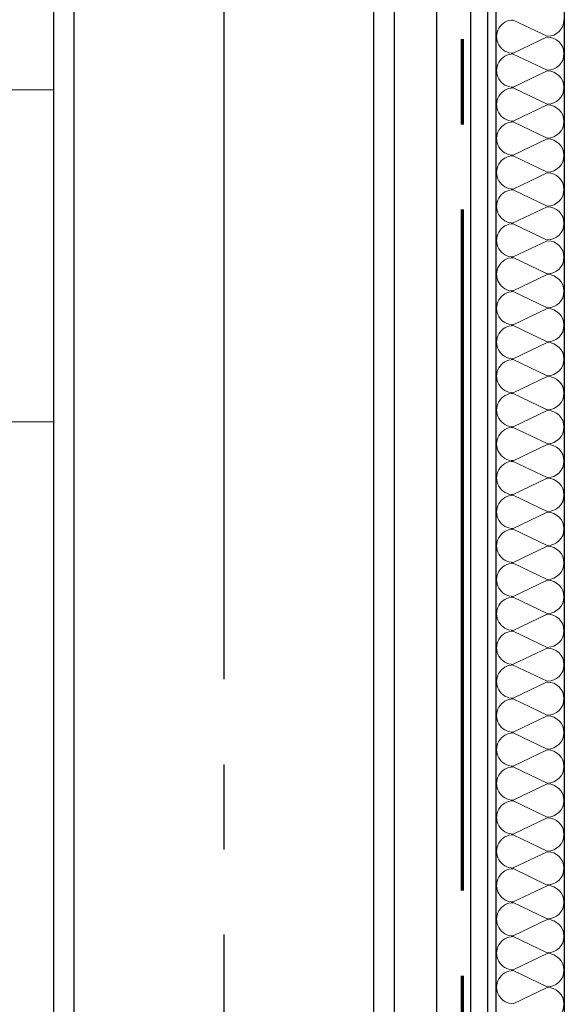
# Model space of a CAD drawing. Units: metres. Extents: x 4631261.1 to 4631354.1, y 5387193 to 5387217.4.
# Drawn here: x 4631298.5 to 4631299.2, y 5387202.8 to 5387203.9 of the extents above; entities that cross this region are included whole.
import ezdxf

# ---------------------------------------------------------------- set-up
doc = ezdxf.new("R2010")
doc.units = ezdxf.units.M
for name, pattern in [('AUSGEZOGEN', [0]), ('PUNKT2_S9', [0.1, 0, -0.1]), ('STRICHPUNKT2_S5', [1.1, 0.8, -0.1, 0.1, -0.1])]:
    doc.linetypes.add(name, pattern=pattern)
doc.layers.add('Standard', color=7, linetype='Continuous', lineweight=25)

# ---------------------------------------------------------------- blocks, each defined once
blk = doc.blocks.new('MUSTERELEMENT_11')
at = {"layer": 'Standard', "color": 12, "linetype": 'PUNKT2_S9', "lineweight": 13}
blk.add_line((4631299.0913, 5387201.442), (4631299.0913, 5387206.1073), dxfattribs=at)
at = {"layer": 'Standard', "color": 12, "linetype": 'AUSGEZOGEN', "lineweight": 13}
for p, q in [((4631299.1113, 5387203.9138), (4631299.1513, 5387203.8947)), ((4631299.1513, 5387203.8939), (4631299.1113, 5387203.8747)), ((4631299.1113, 5387203.8739), (4631299.1513, 5387203.8548)), ((4631299.1513, 5387203.854), (4631299.1113, 5387203.8349)), ((4631299.1113, 5387203.8341), (4631299.1513, 5387203.8149)), ((4631299.1513, 5387203.8141), (4631299.1113, 5387203.795)), ((4631299.1113, 5387203.7942), (4631299.1513, 5387203.775)), ((4631299.1513, 5387203.7742), (4631299.1113, 5387203.7551)), ((4631299.1113, 5387203.7543), (4631299.1513, 5387203.7352)), ((4631299.1513, 5387203.7344), (4631299.1113, 5387203.7152)), ((4631299.1113, 5387203.7144), (4631299.1513, 5387203.6953)), ((4631299.1513, 5387203.6945), (4631299.1113, 5387203.6754)), ((4631299.1113, 5387203.6746), (4631299.1513, 5387203.6554)), ((4631299.1513, 5387203.6546), (4631299.1113, 5387203.6355)), ((4631299.1113, 5387203.6347), (4631299.1513, 5387203.6155)), ((4631299.1513, 5387203.6148), (4631299.1113, 5387203.5956)), ((4631299.1113, 5387203.5948), (4631299.1513, 5387203.5757)), ((4631299.1513, 5387203.5749), (4631299.1113, 5387203.5557)), ((4631299.1113, 5387203.5549), (4631299.1513, 5387203.5358)), ((4631299.1513, 5387203.535), (4631299.1113, 5387203.5159)), ((4631299.1113, 5387203.5151), (4631299.1513, 5387203.4959)), ((4631299.1513, 5387203.4951), (4631299.1113, 5387203.476)), ((4631299.1113, 5387203.4752), (4631299.1513, 5387203.4561)), ((4631299.1513, 5387203.4553), (4631299.1113, 5387203.4361)), ((4631299.1113, 5387203.4353), (4631299.1513, 5387203.4162)), ((4631299.1513, 5387203.4154), (4631299.1113, 5387203.3962)), ((4631299.1113, 5387203.3954), (4631299.1513, 5387203.3763)), ((4631299.1513, 5387203.3755), (4631299.1113, 5387203.3564)), ((4631299.1113, 5387203.3556), (4631299.1513, 5387203.3364)), ((4631299.1513, 5387203.3356), (4631299.1113, 5387203.3165)), ((4631299.1113, 5387203.3157), (4631299.1513, 5387203.2966)), ((4631299.1513, 5387203.2958), (4631299.1113, 5387203.2766)), ((4631299.1113, 5387203.2758), (4631299.1513, 5387203.2567)), ((4631299.1513, 5387203.2559), (4631299.1113, 5387203.2367)), ((4631299.1113, 5387203.2359), (4631299.1513, 5387203.2168)), ((4631299.1513, 5387203.216), (4631299.1113, 5387203.1969)), ((4631299.1113, 5387203.1961), (4631299.1513, 5387203.1769)), ((4631299.1513, 5387203.1761), (4631299.1113, 5387203.157)), ((4631299.1113, 5387203.1562), (4631299.1513, 5387203.1371)), ((4631299.1513, 5387203.1363), (4631299.1113, 5387203.1171)), ((4631299.1113, 5387203.1163), (4631299.1513, 5387203.0972)), ((4631299.1513, 5387203.0964), (4631299.1113, 5387203.0772)), ((4631299.1113, 5387203.0765), (4631299.1513, 5387203.0573)), ((4631299.1513, 5387203.0565), (4631299.1113, 5387203.0374)), ((4631299.1113, 5387203.0366), (4631299.1513, 5387203.0174)), ((4631299.1513, 5387203.0166), (4631299.1113, 5387202.9975)), ((4631299.1113, 5387202.9967), (4631299.1513, 5387202.9776)), ((4631299.1513, 5387202.9768), (4631299.1113, 5387202.9576)), ((4631299.1113, 5387202.9568), (4631299.1513, 5387202.9377)), ((4631299.1513, 5387202.9369), (4631299.1113, 5387202.9178)), ((4631299.1113, 5387202.917), (4631299.1513, 5387202.8978)), ((4631299.1513, 5387202.897), (4631299.1113, 5387202.8779)), ((4631299.1113, 5387202.8771), (4631299.1513, 5387202.8579)), ((4631299.1513, 5387202.8571), (4631299.1113, 5387202.838)), ((4631299.1113, 5387202.8372), (4631299.1513, 5387202.8181)), ((4631299.1513, 5387202.8173), (4631299.1113, 5387202.7981)), ((4631299.1113, 5387202.7973), (4631299.1513, 5387202.7782)), ((4631299.1513, 5387202.7774), (4631299.1113, 5387202.7583))]:
    blk.add_line(p, q, dxfattribs=at)
for centre, start_param, end_param in [((4631299.1113, 5387203.8943), 1.570796, 4.712389), ((4631299.1513, 5387203.9142), 4.712389, 6.283185), ((4631299.1513, 5387203.8743), 0, 1.570796), ((4631299.1113, 5387203.8544), 1.570796, 4.712389), ((4631299.1513, 5387203.8743), 4.712389, 6.283185), ((4631299.1513, 5387203.8345), 0, 1.570796), ((4631299.1113, 5387203.8145), 1.570796, 4.712389), ((4631299.1513, 5387203.8345), 4.712389, 6.283185), ((4631299.1513, 5387203.7946), 0, 1.570796), ((4631299.1113, 5387203.7746), 1.570796, 4.712389), ((4631299.1513, 5387203.7946), 4.712389, 6.283185), ((4631299.1513, 5387203.7547), 0, 1.570796), ((4631299.1113, 5387203.7348), 1.570796, 4.712389), ((4631299.1513, 5387203.7547), 4.712389, 6.283185), ((4631299.1513, 5387203.7148), 0, 1.570796), ((4631299.1113, 5387203.6949), 1.570796, 4.712389), ((4631299.1513, 5387203.7148), 4.712389, 6.283185), ((4631299.1513, 5387203.675), 0, 1.570796), ((4631299.1113, 5387203.655), 1.570796, 4.712389), ((4631299.1513, 5387203.675), 4.712389, 6.283185), ((4631299.1513, 5387203.6351), 0, 1.570796), ((4631299.1113, 5387203.6151), 1.570796, 4.712389), ((4631299.1513, 5387203.6351), 4.712389, 6.283185), ((4631299.1513, 5387203.5952), 0, 1.570796), ((4631299.1113, 5387203.5753), 1.570796, 4.712389), ((4631299.1513, 5387203.5952), 4.712389, 6.283185), ((4631299.1513, 5387203.5553), 0, 1.570796), ((4631299.1113, 5387203.5354), 1.570796, 4.712389), ((4631299.1513, 5387203.5553), 4.712389, 6.283185), ((4631299.1513, 5387203.5155), 0, 1.570796), ((4631299.1113, 5387203.4955), 1.570796, 4.712389), ((4631299.1513, 5387203.5155), 4.712389, 6.283185), ((4631299.1513, 5387203.4756), 0, 1.570796), ((4631299.1113, 5387203.4557), 1.570796, 4.712389), ((4631299.1513, 5387203.4756), 4.712389, 6.283185), ((4631299.1513, 5387203.4357), 0, 1.570796), ((4631299.1113, 5387203.4158), 1.570796, 4.712389), ((4631299.1513, 5387203.4357), 4.712389, 6.283185), ((4631299.1513, 5387203.3958), 0, 1.570796), ((4631299.1513, 5387203.3958), 4.712389, 6.283185), ((4631299.1113, 5387203.3759), 1.570796, 4.712389), ((4631299.1513, 5387203.356), 0, 1.570796), ((4631299.1113, 5387203.336), 1.570796, 4.712389), ((4631299.1513, 5387203.356), 4.712389, 6.283185), ((4631299.1513, 5387203.3161), 0, 1.570796), ((4631299.1113, 5387203.2962), 1.570796, 4.712389), ((4631299.1513, 5387203.3161), 4.712389, 6.283185), ((4631299.1513, 5387203.2762), 0, 1.570796), ((4631299.1113, 5387203.2563), 1.570796, 4.712389), ((4631299.1513, 5387203.2762), 4.712389, 6.283185), ((4631299.1513, 5387203.2363), 0, 1.570796), ((4631299.1113, 5387203.2164), 1.570796, 4.712389), ((4631299.1513, 5387203.2363), 4.712389, 6.283185), ((4631299.1513, 5387203.1965), 0, 1.570796), ((4631299.1113, 5387203.1765), 1.570796, 4.712389), ((4631299.1513, 5387203.1965), 4.712389, 6.283185), ((4631299.1513, 5387203.1566), 0, 1.570796), ((4631299.1113, 5387203.1367), 1.570796, 4.712389), ((4631299.1513, 5387203.1566), 4.712389, 6.283185), ((4631299.1513, 5387203.1167), 0, 1.570796), ((4631299.1113, 5387203.0968), 1.570796, 4.712389), ((4631299.1513, 5387203.1167), 4.712389, 6.283185), ((4631299.1513, 5387203.0769), 0, 1.570796), ((4631299.1113, 5387203.0569), 1.570796, 4.712389), ((4631299.1513, 5387203.0769), 4.712389, 6.283185), ((4631299.1513, 5387203.037), 0, 1.570796), ((4631299.1113, 5387203.017), 1.570796, 4.712389), ((4631299.1513, 5387203.037), 4.712389, 6.283185), ((4631299.1513, 5387202.9971), 0, 1.570796), ((4631299.1113, 5387202.9772), 1.570796, 4.712389), ((4631299.1513, 5387202.9971), 4.712389, 6.283185), ((4631299.1513, 5387202.9572), 0, 1.570796), ((4631299.1113, 5387202.9373), 1.570796, 4.712389), ((4631299.1513, 5387202.9572), 4.712389, 6.283185), ((4631299.1513, 5387202.9174), 0, 1.570796), ((4631299.1113, 5387202.8974), 1.570796, 4.712389), ((4631299.1513, 5387202.9174), 4.712389, 6.283185), ((4631299.1513, 5387202.8775), 0, 1.570796), ((4631299.1113, 5387202.8575), 1.570796, 4.712389), ((4631299.1513, 5387202.8775), 4.712389, 6.283185), ((4631299.1513, 5387202.8376), 0, 1.570796), ((4631299.1113, 5387202.8177), 1.570796, 4.712389), ((4631299.1513, 5387202.8376), 4.712389, 6.283185), ((4631299.1513, 5387202.7977), 0, 1.570796), ((4631299.1113, 5387202.7778), 1.570796, 4.712389), ((4631299.1513, 5387202.7977), 4.712389, 6.283185), ((4631299.1513, 5387202.7579), 0, 1.570796), ((4631299.1513, 5387202.7579), 4.712389, 6.283185)]:
    blk.add_ellipse(centre, major_axis=(0.0196, 0), ratio=0.996723, start_param=start_param, end_param=end_param, dxfattribs=at)

msp = doc.modelspace()

# ---------------------------------------------------------------- linework, layer by layer
at = {"color": 6, "linetype": 'STRICHPUNKT2_S5', "lineweight": 70}
msp.add_line((4631299.0513, 5387208.0912), (4631299.0513, 5387197.682), dxfattribs=at)
at = {"layer": 'Standard', "color": 6, "linetype": 'STRICHPUNKT2_S5', "lineweight": 25}
msp.add_line((4631298.7713, 5387210.5395), (4631298.7713, 5387194.232), dxfattribs=at)
at = {"layer": 'Standard', "color": 6, "linetype": 'AUSGEZOGEN', "lineweight": 25}
for p, q in [((4631299.1713, 5387201.442), (4631299.1713, 5387206.1314)), ((4631299.0813, 5387201.442), (4631299.0813, 5387206.1073)), ((4631299.0913, 5387201.442), (4631299.0913, 5387206.1099)), ((4631299.0213, 5387206.0912), (4631299.0213, 5387197.682)), ((4631299.0613, 5387201.442), (4631299.0613, 5387206.1019)), ((4631298.5713, 5387205.049), (4631298.5713, 5387196.432)), ((4631298.9713, 5387205.049), (4631298.9713, 5387196.432)), ((4631298.5953, 5387205.029), (4631298.5953, 5387196.432)), ((4631298.9473, 5387205.029), (4631298.9473, 5387196.432))]:
    msp.add_line(p, q, dxfattribs=at)
at = {"layer": 'Standard', "color": 6, "linetype": 'AUSGEZOGEN', "lineweight": 18}
for p, q in [((4631287.5213, 5387203.832), (4631298.5713, 5387203.832)), ((4631297.7519, 5387203.442), (4631298.5713, 5387203.442))]:
    msp.add_line(p, q, dxfattribs=at)

# ---------------------------------------------------------------- block references
at = {"layer": 'Standard', "color": 6, "linetype": 'AUSGEZOGEN', "lineweight": 13}
msp.add_blockref('MUSTERELEMENT_11', (0, 0), dxfattribs=at)

doc.saveas('drawing.dxf')
